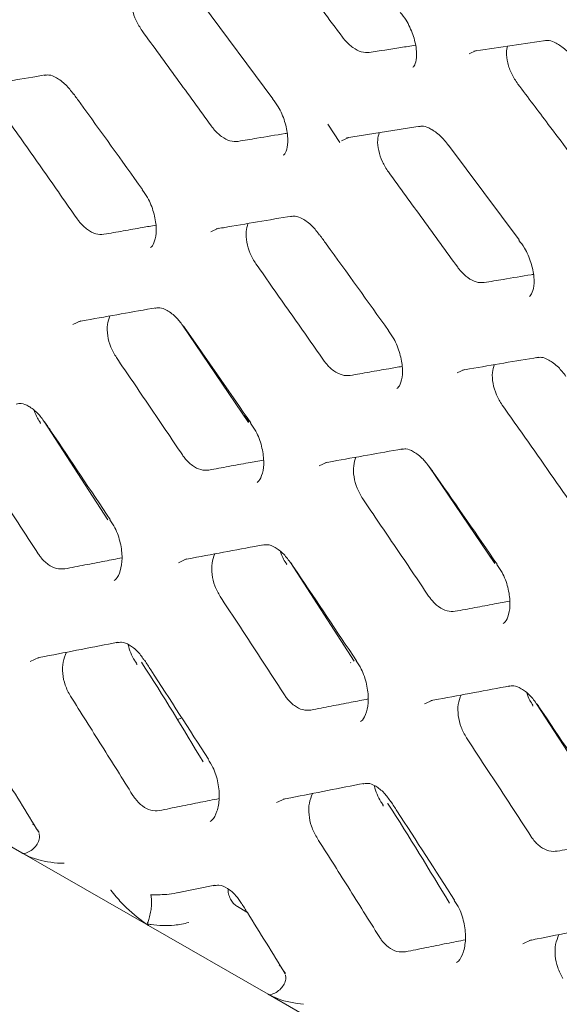
# Model space of a CAD drawing. Units: millimetres. Extents: x -16443 to 11708, y 264 to 3850.
# Drawn here: x -14196 to -14181, y 1917 to 1945 of the extents above; entities that cross this region are included whole.
import ezdxf

# ---------------------------------------------------------------- set-up
doc = ezdxf.new("R2010")
doc.units = ezdxf.units.MM
doc.layers.add('M-OBJECT-FRAME', color=20, linetype='Continuous', lineweight=15)

msp = doc.modelspace()

# ---------------------------------------------------------------- linework, layer by layer
at = {"layer": 'M-OBJECT-FRAME', "linetype": 'Continuous'}
for p, q in [((-14191.367, 1945.172), (-14189.406, 1942.539)), ((-14183.818, 1943.861), (-14181.812, 1944.163)), ((-14187.542, 1941.326), (-14187.875, 1941.829)), ((-14187.359, 1941.447), (-14185.306, 1941.776)), ((-14184.518, 1941.244), (-14182.558, 1938.612)), ((-14190.08, 1933.535), (-14191.921, 1936.243)), ((-14190.077, 1933.551), (-14190.203, 1933.728)), ((-14195.874, 1933.516), (-14195.867, 1933.5)), ((-14193.995, 1930.819), (-14195.767, 1933.563)), ((-14183.232, 1929.607), (-14185.072, 1932.315)), ((-14183.93, 1930.687), (-14183.928, 1930.631)), ((-14189.026, 1929.588), (-14189.019, 1929.572)), ((-14187.146, 1926.891), (-14188.919, 1929.635)), ((-14183.228, 1929.623), (-14183.355, 1929.801)), ((-14187.577, 1927.558), (-14187.535, 1927.58)), ((-14187.245, 1926.85), (-14187.239, 1926.842)), ((-14182.177, 1925.661), (-14182.171, 1925.644)), ((-14180.298, 1922.963), (-14182.07, 1925.707)), ((-14192.065, 1925.255), (-14191.942, 1925.318)), ((-14196.387, 1921.555), (-14199.716, 1923.465)), ((-14196.077, 1922.342), (-14196.053, 1922.362)), ((-14195.905, 1922.127), (-14195.949, 1922.196)), ((-14196.387, 1921.555), (-14192.868, 1919.537)), ((-14195.212, 1921.27), (-14195.397, 1921.273)), ((-14192.065, 1920.443), (-14191.019, 1920.656)), ((-14190.125, 1919.913), (-14190.388, 1920.065)), ((-14189.539, 1917.628), (-14192.868, 1919.537)), ((-14189.228, 1918.414), (-14189.204, 1918.434)), ((-14189.057, 1918.199), (-14189.101, 1918.269)), ((-14189.539, 1917.628), (-14186.02, 1915.609))]:
    msp.add_line(p, q, dxfattribs=at)
at = {"layer": 'M-OBJECT-FRAME', "linetype": 'Continuous', "flags": 128}
for points in [[(-14183.947, 1943.79), (-14183.753, 1943.879), (-14183.753, 1943.879), (-14183.753, 1943.879)], [(-14187.499, 1941.371), (-14187.297, 1941.464), (-14187.297, 1941.464), (-14187.297, 1941.464)], [(-14191.132, 1938.837), (-14190.921, 1938.934), (-14190.921, 1938.934), (-14190.921, 1938.934)], [(-14194.965, 1936.256), (-14194.746, 1936.357), (-14194.746, 1936.357), (-14194.746, 1936.357)], [(-14184.283, 1934.909), (-14184.073, 1935.006), (-14184.073, 1935.006), (-14184.073, 1935.006)], [(-14188.117, 1932.328), (-14187.898, 1932.429), (-14187.898, 1932.429), (-14187.898, 1932.429)], [(-14192.033, 1929.631), (-14191.805, 1929.735), (-14191.805, 1929.735), (-14191.805, 1929.735)], [(-14196.153, 1926.885), (-14195.917, 1926.992), (-14195.917, 1926.992), (-14195.917, 1926.992)], [(-14185.184, 1925.703), (-14184.957, 1925.807), (-14184.957, 1925.807), (-14184.957, 1925.807)], [(-14189.305, 1922.957), (-14189.068, 1923.065), (-14189.068, 1923.065), (-14189.068, 1923.065)], [(-14182.457, 1919.029), (-14182.22, 1919.137), (-14182.22, 1919.137), (-14182.22, 1919.137)]]:
    msp.add_lwpolyline(points, dxfattribs=at)
at = {"layer": 'M-OBJECT-FRAME', "linetype": 'Continuous'}
for points, knots in [([(-14360.869, 2010.289), (-14360.613, 2010.14), (-14359.821, 2009.676), (-14313.441, 1983.237), (-14244.409, 1943.453), (-14164.565, 1897.699), (-14124.635, 1874.796), (-14104.673, 1863.345), (-14094.689, 1857.622), (-14089.779, 1854.802), (-14087.717, 1853.624), (-14087.082, 1853.261)], [0, 0, 0, 0, 0.0027921, 0.0086531, 0.5086646, 0.7586703, 0.8836731, 0.9461746, 0.9774253, 0.9930506, 1, 1, 1, 1]), ([(-14189.44, 1946.875), (-14189.157, 1946.501), (-14188.686, 1945.877), (-14188.028, 1945.002), (-14187.653, 1944.5), (-14187.465, 1944.248)], [0, 0, 0, 0, 0.427356, 0.713678, 1, 1, 1, 1]), ([(-14193.043, 1944.43), (-14193.102, 1944.523), (-14193.222, 1944.71), (-14193.321, 1945.026), (-14193.354, 1945.312), (-14193.315, 1945.457), (-14193.297, 1945.52)], [0, 0, 0, 0, 0.263707, 0.52738, 0.792133, 1, 1, 1, 1]), ([(-14185.861, 1944.941), (-14185.806, 1944.871), (-14185.661, 1944.685), (-14185.498, 1944.319), (-14185.4, 1943.92), (-14185.407, 1943.602), (-14185.473, 1943.441), (-14185.499, 1943.422), (-14185.51, 1943.414)], [0, 0, 0, 0, 0.118358, 0.311701, 0.507725, 0.695458, 0.874345, 1, 1, 1, 1]), ([(-14193.043, 1944.43), (-14192.72, 1943.988), (-14192.237, 1943.326), (-14191.594, 1942.441), (-14191.274, 1941.998), (-14191.114, 1941.777)], [0, 0, 0, 0, 0.499997, 0.749998, 1, 1, 1, 1]), ([(-14186.725, 1943.824), (-14186.797, 1943.824), (-14186.941, 1943.822), (-14187.182, 1943.95), (-14187.357, 1944.111), (-14187.444, 1944.222), (-14187.465, 1944.248)], [0, 0, 0, 0, 0.302072, 0.6041, 0.906433, 1, 1, 1, 1]), ([(-14181.85, 1944.151), (-14181.81, 1944.157), (-14181.715, 1944.174), (-14181.535, 1944.099), (-14181.265, 1943.92), (-14181.098, 1943.721), (-14181.016, 1943.623)], [0, 0, 0, 0, 0.200952, 0.465597, 0.737386, 1, 1, 1, 1]), ([(-14186.725, 1943.824), (-14186.433, 1943.871), (-14186.005, 1943.939), (-14185.578, 1944.006), (-14185.441, 1944.027)], [0, 0, 0, 0, 0.681072, 1, 1, 1, 1]), ([(-14182.591, 1942.948), (-14182.653, 1943.04), (-14182.776, 1943.224), (-14182.883, 1943.536), (-14182.924, 1943.811), (-14182.891, 1943.946), (-14182.878, 1944.003)], [0, 0, 0, 0, 0.269212, 0.5384, 0.808483, 1, 1, 1, 1]), ([(-14197.828, 1942.845), (-14197.762, 1942.856), (-14197.058, 1942.977), (-14196.36, 1943.095), (-14195.728, 1943.201)], [0, 0, 0, 0, 0.0936707, 1, 1, 1, 1]), ([(-14195.764, 1943.187), (-14195.721, 1943.195), (-14195.617, 1943.214), (-14195.436, 1943.138), (-14195.173, 1942.958), (-14195.021, 1942.759), (-14194.952, 1942.669)], [0, 0, 0, 0, 0.2002787, 0.4755507, 0.7632741, 1, 1, 1, 1]), ([(-14182.591, 1942.948), (-14182.309, 1942.574), (-14181.838, 1941.95), (-14181.18, 1941.074), (-14180.804, 1940.572), (-14180.617, 1940.321)], [0, 0, 0, 0, 0.4273564, 0.7136777, 1, 1, 1, 1]), ([(-14194.949, 1942.676), (-14194.889, 1942.593), (-14194.248, 1941.708), (-14193.612, 1940.82), (-14193.035, 1940.016)], [0, 0, 0, 0, 0.093671, 1, 1, 1, 1]), ([(-14189.412, 1942.533), (-14189.358, 1942.462), (-14189.217, 1942.274), (-14189.063, 1941.905), (-14188.977, 1941.5), (-14188.995, 1941.173), (-14189.07, 1941.001), (-14189.104, 1940.976), (-14189.118, 1940.966)], [0, 0, 0, 0, 0.119155, 0.313358, 0.510054, 0.69966, 0.881881, 1, 1, 1, 1]), ([(-14196.724, 1941.87), (-14196.566, 1941.647), (-14196.251, 1941.201), (-14195.623, 1940.308), (-14195.154, 1939.637), (-14194.842, 1939.19)], [0, 0, 0, 0, 0.250163, 0.500326, 1, 1, 1, 1]), ([(-14190.375, 1941.353), (-14190.448, 1941.351), (-14190.594, 1941.348), (-14190.835, 1941.476), (-14191.009, 1941.637), (-14191.094, 1941.75), (-14191.114, 1941.777)], [0, 0, 0, 0, 0.301649, 0.603264, 0.904954, 1, 1, 1, 1]), ([(-14185.343, 1941.763), (-14185.301, 1941.77), (-14185.202, 1941.788), (-14185.022, 1941.712), (-14184.755, 1941.533), (-14184.595, 1941.334), (-14184.52, 1941.24)], [0, 0, 0, 0, 0.200318, 0.470049, 0.749615, 1, 1, 1, 1]), ([(-14190.375, 1941.353), (-14190.2, 1941.382), (-14189.764, 1941.455), (-14189.308, 1941.532), (-14189.029, 1941.578), (-14189.01, 1941.581)], [0, 0, 0, 0, 0.383175, 0.957941, 1, 1, 1, 1]), ([(-14186.194, 1940.502), (-14186.254, 1940.595), (-14186.373, 1940.782), (-14186.473, 1941.098), (-14186.506, 1941.385), (-14186.466, 1941.529), (-14186.449, 1941.593)], [0, 0, 0, 0, 0.263707, 0.52738, 0.792133, 1, 1, 1, 1]), ([(-14186.194, 1940.502), (-14185.872, 1940.06), (-14185.388, 1939.398), (-14184.746, 1938.513), (-14184.426, 1938.07), (-14184.266, 1937.849)], [0, 0, 0, 0, 0.499997, 0.749998, 1, 1, 1, 1]), ([(-14193.042, 1940.009), (-14192.99, 1939.937), (-14192.852, 1939.749), (-14192.708, 1939.375), (-14192.633, 1938.963), (-14192.664, 1938.628), (-14192.746, 1938.446), (-14192.789, 1938.415), (-14192.804, 1938.404)], [0, 0, 0, 0, 0.120344, 0.31634, 0.514678, 0.70734, 0.893976, 1, 1, 1, 1]), ([(-14194.103, 1938.767), (-14194.177, 1938.764), (-14194.325, 1938.76), (-14194.566, 1938.887), (-14194.738, 1939.048), (-14194.821, 1939.162), (-14194.842, 1939.19)], [0, 0, 0, 0, 0.300966, 0.601915, 0.902524, 1, 1, 1, 1]), ([(-14190.979, 1938.917), (-14190.913, 1938.929), (-14190.21, 1939.049), (-14189.512, 1939.167), (-14188.879, 1939.274)], [0, 0, 0, 0, 0.0936707, 1, 1, 1, 1]), ([(-14188.916, 1939.26), (-14188.872, 1939.268), (-14188.769, 1939.287), (-14188.588, 1939.211), (-14188.324, 1939.031), (-14188.172, 1938.832), (-14188.104, 1938.742)], [0, 0, 0, 0, 0.200279, 0.475551, 0.763274, 1, 1, 1, 1]), ([(-14194.103, 1938.767), (-14193.925, 1938.798), (-14193.567, 1938.862), (-14193.086, 1938.946), (-14192.784, 1938.999), (-14192.66, 1939.021)], [0, 0, 0, 0, 0.370578, 0.741157, 1, 1, 1, 1]), ([(-14189.875, 1937.943), (-14189.933, 1938.037), (-14190.049, 1938.226), (-14190.141, 1938.547), (-14190.165, 1938.844), (-14190.118, 1938.997), (-14190.097, 1939.067)], [0, 0, 0, 0, 0.258858, 0.517661, 0.777828, 1, 1, 1, 1]), ([(-14188.101, 1938.748), (-14188.041, 1938.665), (-14187.399, 1937.78), (-14186.764, 1936.893), (-14186.187, 1936.088)], [0, 0, 0, 0, 0.093671, 1, 1, 1, 1]), ([(-14182.564, 1938.605), (-14182.51, 1938.534), (-14182.369, 1938.347), (-14182.215, 1937.977), (-14182.129, 1937.572), (-14182.147, 1937.246), (-14182.221, 1937.073), (-14182.256, 1937.048), (-14182.27, 1937.038)], [0, 0, 0, 0, 0.119155, 0.313358, 0.510054, 0.69966, 0.881881, 1, 1, 1, 1]), ([(-14189.875, 1937.943), (-14189.718, 1937.719), (-14189.403, 1937.273), (-14188.775, 1936.38), (-14188.306, 1935.709), (-14187.993, 1935.263)], [0, 0, 0, 0, 0.250163, 0.500326, 1, 1, 1, 1]), ([(-14183.527, 1937.425), (-14183.6, 1937.423), (-14183.746, 1937.42), (-14183.986, 1937.548), (-14184.16, 1937.709), (-14184.245, 1937.822), (-14184.266, 1937.849)], [0, 0, 0, 0, 0.301649, 0.603264, 0.904954, 1, 1, 1, 1]), ([(-14183.527, 1937.425), (-14183.352, 1937.454), (-14182.915, 1937.528), (-14182.46, 1937.604), (-14182.18, 1937.65), (-14182.161, 1937.653)], [0, 0, 0, 0, 0.383175, 0.957941, 1, 1, 1, 1]), ([(-14194.801, 1936.341), (-14194.733, 1936.353), (-14194.014, 1936.483), (-14193.3, 1936.61), (-14192.653, 1936.724)], [0, 0, 0, 0, 0.093633, 1, 1, 1, 1]), ([(-14192.69, 1936.71), (-14192.644, 1936.719), (-14192.535, 1936.739), (-14192.354, 1936.662), (-14192.094, 1936.481), (-14191.949, 1936.283), (-14191.888, 1936.198)], [0, 0, 0, 0, 0.20028, 0.481848, 0.778323, 1, 1, 1, 1]), ([(-14193.756, 1935.337), (-14193.812, 1935.433), (-14193.924, 1935.623), (-14194.008, 1935.949), (-14194.024, 1936.257), (-14193.969, 1936.418), (-14193.943, 1936.494)], [0, 0, 0, 0, 0.254428, 0.508773, 0.76518, 1, 1, 1, 1]), ([(-14191.884, 1936.205), (-14191.826, 1936.121), (-14191.2, 1935.227), (-14190.58, 1934.331), (-14190.018, 1933.518)], [0, 0, 0, 0, 0.093633, 1, 1, 1, 1]), ([(-14186.194, 1936.082), (-14186.142, 1936.01), (-14186.004, 1935.821), (-14185.86, 1935.447), (-14185.785, 1935.035), (-14185.815, 1934.7), (-14185.898, 1934.518), (-14185.94, 1934.487), (-14185.956, 1934.476)], [0, 0, 0, 0, 0.120344, 0.31634, 0.514678, 0.70734, 0.893976, 1, 1, 1, 1]), ([(-14193.756, 1935.337), (-14193.602, 1935.112), (-14193.295, 1934.661), (-14192.683, 1933.759), (-14192.226, 1933.081), (-14191.921, 1932.63)], [0, 0, 0, 0, 0.250222, 0.500444, 1, 1, 1, 1]), ([(-14184.131, 1934.99), (-14184.065, 1935.001), (-14183.362, 1935.122), (-14182.664, 1935.239), (-14182.031, 1935.346)], [0, 0, 0, 0, 0.093671, 1, 1, 1, 1]), ([(-14182.068, 1935.332), (-14182.024, 1935.34), (-14181.92, 1935.359), (-14181.74, 1935.283), (-14181.476, 1935.103), (-14181.324, 1934.904), (-14181.255, 1934.814)], [0, 0, 0, 0, 0.200279, 0.475551, 0.763274, 1, 1, 1, 1]), ([(-14187.255, 1934.839), (-14187.329, 1934.837), (-14187.477, 1934.832), (-14187.717, 1934.959), (-14187.89, 1935.121), (-14187.973, 1935.235), (-14187.993, 1935.263)], [0, 0, 0, 0, 0.300966, 0.601915, 0.902524, 1, 1, 1, 1]), ([(-14187.255, 1934.839), (-14187.076, 1934.871), (-14186.719, 1934.934), (-14186.237, 1935.019), (-14185.936, 1935.071), (-14185.811, 1935.093)], [0, 0, 0, 0, 0.370578, 0.741157, 1, 1, 1, 1]), ([(-14183.027, 1934.015), (-14183.085, 1934.109), (-14183.201, 1934.298), (-14183.293, 1934.619), (-14183.317, 1934.917), (-14183.27, 1935.069), (-14183.248, 1935.14)], [0, 0, 0, 0, 0.258858, 0.517661, 0.777828, 1, 1, 1, 1]), ([(-14196.545, 1934.044), (-14196.498, 1934.053), (-14196.383, 1934.076), (-14196.208, 1934), (-14195.956, 1933.823), (-14195.817, 1933.63), (-14195.752, 1933.539)], [0, 0, 0, 0, 0.200243, 0.488864, 0.761487, 1, 1, 1, 1]), ([(-14183.027, 1934.015), (-14182.869, 1933.792), (-14182.554, 1933.345), (-14181.926, 1932.452), (-14181.458, 1931.782), (-14181.145, 1931.335)], [0, 0, 0, 0, 0.250163, 0.500326, 1, 1, 1, 1]), ([(-14195.867, 1933.52), (-14195.898, 1933.564), (-14195.971, 1933.667), (-14196.016, 1933.792), (-14196.041, 1933.863)], [0, 0, 0, 0, 0.42603, 1, 1, 1, 1]), ([(-14195.749, 1933.546), (-14195.692, 1933.461), (-14195.082, 1932.558), (-14194.478, 1931.652), (-14193.931, 1930.831)], [0, 0, 0, 0, 0.093593, 1, 1, 1, 1]), ([(-14190.025, 1933.511), (-14189.974, 1933.439), (-14189.84, 1933.248), (-14189.705, 1932.87), (-14189.642, 1932.451), (-14189.685, 1932.106), (-14189.777, 1931.913), (-14189.828, 1931.877), (-14189.845, 1931.865)], [0, 0, 0, 0, 0.120862, 0.317984, 0.517322, 0.712676, 0.903304, 1, 1, 1, 1]), ([(-14197.718, 1932.616), (-14197.568, 1932.388), (-14197.269, 1931.932), (-14196.672, 1931.021), (-14196.227, 1930.337), (-14195.931, 1929.881)], [0, 0, 0, 0, 0.250286, 0.500573, 1, 1, 1, 1]), ([(-14191.184, 1932.207), (-14191.259, 1932.204), (-14191.408, 1932.198), (-14191.648, 1932.323), (-14191.819, 1932.485), (-14191.9, 1932.601), (-14191.921, 1932.63)], [0, 0, 0, 0, 0.299847, 0.5997, 0.898786, 1, 1, 1, 1]), ([(-14187.952, 1932.413), (-14187.885, 1932.425), (-14187.166, 1932.555), (-14186.452, 1932.682), (-14185.805, 1932.797)], [0, 0, 0, 0, 0.093633, 1, 1, 1, 1]), ([(-14185.841, 1932.783), (-14185.796, 1932.791), (-14185.687, 1932.812), (-14185.506, 1932.735), (-14185.245, 1932.553), (-14185.101, 1932.355), (-14185.039, 1932.27)], [0, 0, 0, 0, 0.20028, 0.481848, 0.778323, 1, 1, 1, 1]), ([(-14191.184, 1932.207), (-14191.001, 1932.241), (-14190.636, 1932.309), (-14190.129, 1932.402), (-14189.806, 1932.462), (-14189.664, 1932.488)], [0, 0, 0, 0, 0.359899, 0.719798, 1, 1, 1, 1]), ([(-14186.908, 1931.41), (-14186.964, 1931.505), (-14187.076, 1931.696), (-14187.16, 1932.021), (-14187.175, 1932.33), (-14187.121, 1932.491), (-14187.094, 1932.568)], [0, 0, 0, 0, 0.254235, 0.508386, 0.764598, 1, 1, 1, 1]), ([(-14185.036, 1932.277), (-14184.977, 1932.194), (-14184.352, 1931.3), (-14183.732, 1930.403), (-14183.169, 1929.59)], [0, 0, 0, 0, 0.0936327, 1, 1, 1, 1]), ([(-14186.908, 1931.41), (-14186.754, 1931.184), (-14186.447, 1930.733), (-14185.834, 1929.831), (-14185.377, 1929.154), (-14185.073, 1928.702)], [0, 0, 0, 0, 0.250222, 0.500444, 1, 1, 1, 1]), ([(-14193.939, 1930.825), (-14193.889, 1930.752), (-14193.758, 1930.559), (-14193.633, 1930.176), (-14193.582, 1929.748), (-14193.638, 1929.392), (-14193.74, 1929.189), (-14193.798, 1929.15), (-14193.817, 1929.138)], [0, 0, 0, 0, 0.121154, 0.319426, 0.519835, 0.718207, 0.913061, 1, 1, 1, 1]), ([(-14191.856, 1929.72), (-14191.787, 1929.733), (-14191.052, 1929.872), (-14190.322, 1930.008), (-14189.661, 1930.131)], [0, 0, 0, 0, 0.093593, 1, 1, 1, 1]), ([(-14189.696, 1930.117), (-14189.649, 1930.126), (-14189.535, 1930.148), (-14189.36, 1930.073), (-14189.107, 1929.896), (-14188.969, 1929.702), (-14188.904, 1929.612)], [0, 0, 0, 0, 0.2002427, 0.4888643, 0.7614871, 1, 1, 1, 1]), ([(-14195.195, 1929.459), (-14195.27, 1929.455), (-14195.422, 1929.447), (-14195.66, 1929.571), (-14195.829, 1929.733), (-14195.909, 1929.85), (-14195.931, 1929.881)], [0, 0, 0, 0, 0.298286, 0.596607, 0.893724, 1, 1, 1, 1]), ([(-14190.869, 1928.688), (-14190.924, 1928.785), (-14191.032, 1928.977), (-14191.108, 1929.306), (-14191.114, 1929.625), (-14191.052, 1929.794), (-14191.021, 1929.877)], [0, 0, 0, 0, 0.249928, 0.499736, 0.753023, 1, 1, 1, 1]), ([(-14189.019, 1929.592), (-14189.05, 1929.636), (-14189.123, 1929.739), (-14189.167, 1929.864), (-14189.193, 1929.935)], [0, 0, 0, 0, 0.42603, 1, 1, 1, 1]), ([(-14195.195, 1929.459), (-14195.008, 1929.495), (-14194.634, 1929.568), (-14194.103, 1929.67), (-14193.759, 1929.736), (-14193.601, 1929.766)], [0, 0, 0, 0, 0.350813, 0.701627, 1, 1, 1, 1]), ([(-14188.901, 1929.618), (-14188.844, 1929.534), (-14188.234, 1928.631), (-14187.63, 1927.725), (-14187.082, 1926.904)], [0, 0, 0, 0, 0.093593, 1, 1, 1, 1]), ([(-14183.177, 1929.584), (-14183.126, 1929.511), (-14182.992, 1929.321), (-14182.857, 1928.942), (-14182.794, 1928.523), (-14182.837, 1928.178), (-14182.929, 1927.985), (-14182.979, 1927.95), (-14182.996, 1927.938)], [0, 0, 0, 0, 0.120862, 0.317984, 0.517322, 0.712676, 0.903304, 1, 1, 1, 1]), ([(-14190.869, 1928.688), (-14190.72, 1928.461), (-14190.42, 1928.005), (-14189.824, 1927.093), (-14189.379, 1926.409), (-14189.082, 1925.954)], [0, 0, 0, 0, 0.2502863, 0.5005726, 1, 1, 1, 1]), ([(-14184.335, 1928.279), (-14184.41, 1928.276), (-14184.56, 1928.27), (-14184.8, 1928.395), (-14184.97, 1928.558), (-14185.052, 1928.673), (-14185.073, 1928.702)], [0, 0, 0, 0, 0.299847, 0.5997, 0.898786, 1, 1, 1, 1]), ([(-14184.335, 1928.279), (-14184.153, 1928.313), (-14183.787, 1928.381), (-14183.281, 1928.475), (-14182.957, 1928.534), (-14182.816, 1928.56)], [0, 0, 0, 0, 0.359899, 0.719798, 1, 1, 1, 1]), ([(-14195.965, 1926.978), (-14195.895, 1926.992), (-14195.143, 1927.14), (-14194.397, 1927.286), (-14193.721, 1927.417)], [0, 0, 0, 0, 0.093552, 1, 1, 1, 1]), ([(-14193.755, 1927.402), (-14193.707, 1927.412), (-14193.587, 1927.436), (-14193.412, 1927.36), (-14193.164, 1927.182), (-14193.033, 1926.991), (-14192.973, 1926.903)], [0, 0, 0, 0, 0.200328, 0.497102, 0.770919, 1, 1, 1, 1]), ([(-14195.035, 1925.919), (-14195.088, 1926.019), (-14195.194, 1926.215), (-14195.26, 1926.552), (-14195.255, 1926.877), (-14195.184, 1927.051), (-14195.148, 1927.138)], [0, 0, 0, 0, 0.252128, 0.496919, 0.747493, 1, 1, 1, 1]), ([(-14193.187, 1926.812), (-14193.207, 1926.844), (-14193.31, 1927.003), (-14193.402, 1927.195), (-14193.427, 1927.349), (-14193.428, 1927.351)], [0, 0, 0, 0, 0.198803, 0.98873, 1, 1, 1, 1]), ([(-14191.344, 1924.089), (-14191.9, 1925.011), (-14192.461, 1925.941), (-14193.055, 1926.857), (-14193.06, 1926.865)], [0, 0, 0, 0, 0.991602, 1, 1, 1, 1]), ([(-14192.97, 1926.911), (-14192.914, 1926.825), (-14192.321, 1925.913), (-14191.733, 1924.998), (-14191.2, 1924.168)], [0, 0, 0, 0, 0.093553, 1, 1, 1, 1]), ([(-14187.091, 1926.897), (-14187.041, 1926.824), (-14186.91, 1926.632), (-14186.785, 1926.248), (-14186.734, 1925.82), (-14186.79, 1925.464), (-14186.892, 1925.262), (-14186.95, 1925.222), (-14186.968, 1925.21)], [0, 0, 0, 0, 0.121154, 0.319426, 0.519835, 0.718207, 0.913061, 1, 1, 1, 1]), ([(-14193.191, 1926.81), (-14193.187, 1926.804), (-14193.182, 1926.798), (-14193.185, 1926.787), (-14193.186, 1926.786)], [0, 0, 0, 0, 0.862151, 1, 1, 1, 1]), ([(-14185.008, 1925.793), (-14184.939, 1925.806), (-14184.204, 1925.945), (-14183.474, 1926.08), (-14182.813, 1926.204)], [0, 0, 0, 0, 0.0935934, 1, 1, 1, 1]), ([(-14182.848, 1926.189), (-14182.801, 1926.198), (-14182.687, 1926.22), (-14182.512, 1926.145), (-14182.259, 1925.968), (-14182.12, 1925.774), (-14182.056, 1925.684)], [0, 0, 0, 0, 0.200243, 0.488864, 0.761487, 1, 1, 1, 1]), ([(-14182.171, 1925.665), (-14182.202, 1925.709), (-14182.275, 1925.812), (-14182.319, 1925.936), (-14182.345, 1926.008)], [0, 0, 0, 0, 0.4260302, 1, 1, 1, 1]), ([(-14195.035, 1925.919), (-14194.889, 1925.689), (-14194.598, 1925.228), (-14194.018, 1924.307), (-14193.585, 1923.616), (-14193.297, 1923.156)], [0, 0, 0, 0, 0.250357, 0.500713, 1, 1, 1, 1]), ([(-14188.346, 1925.531), (-14188.422, 1925.527), (-14188.573, 1925.52), (-14188.812, 1925.643), (-14188.981, 1925.806), (-14189.061, 1925.923), (-14189.082, 1925.954)], [0, 0, 0, 0, 0.298286, 0.596607, 0.893724, 1, 1, 1, 1]), ([(-14188.346, 1925.531), (-14188.16, 1925.568), (-14187.786, 1925.64), (-14187.255, 1925.743), (-14186.911, 1925.808), (-14186.753, 1925.839)], [0, 0, 0, 0, 0.350813, 0.701627, 1, 1, 1, 1]), ([(-14184.021, 1924.761), (-14184.075, 1924.857), (-14184.184, 1925.049), (-14184.26, 1925.379), (-14184.266, 1925.697), (-14184.203, 1925.866), (-14184.173, 1925.949)], [0, 0, 0, 0, 0.249928, 0.499736, 0.753023, 1, 1, 1, 1]), ([(-14182.053, 1925.691), (-14181.996, 1925.606), (-14181.386, 1924.703), (-14180.782, 1923.797), (-14180.234, 1922.976)], [0, 0, 0, 0, 0.093593, 1, 1, 1, 1]), ([(-14184.021, 1924.761), (-14183.871, 1924.533), (-14183.572, 1924.077), (-14182.976, 1923.166), (-14182.53, 1922.482), (-14182.234, 1922.026)], [0, 0, 0, 0, 0.250286, 0.500573, 1, 1, 1, 1]), ([(-14197.125, 1924.084), (-14197.071, 1923.998), (-14196.663, 1923.346), (-14196.259, 1922.692), (-14195.909, 1922.124)], [0, 0, 0, 0, 0.132219, 1, 1, 1, 1]), ([(-14191.209, 1924.161), (-14191.161, 1924.088), (-14191.033, 1923.893), (-14190.918, 1923.504), (-14190.879, 1923.067), (-14190.949, 1922.7), (-14191.062, 1922.487), (-14191.128, 1922.444), (-14191.146, 1922.432)], [0, 0, 0, 0, 0.1211816, 0.3206079, 0.5221481, 0.7238638, 0.9231655, 1, 1, 1, 1]), ([(-14189.117, 1923.05), (-14189.046, 1923.064), (-14188.295, 1923.213), (-14187.549, 1923.358), (-14186.872, 1923.49)], [0, 0, 0, 0, 0.093552, 1, 1, 1, 1]), ([(-14186.907, 1923.475), (-14186.859, 1923.484), (-14186.739, 1923.508), (-14186.564, 1923.432), (-14186.316, 1923.255), (-14186.185, 1923.063), (-14186.125, 1922.975)], [0, 0, 0, 0, 0.200328, 0.497102, 0.770919, 1, 1, 1, 1]), ([(-14186.338, 1922.884), (-14186.359, 1922.917), (-14186.461, 1923.076), (-14186.553, 1923.267), (-14186.579, 1923.421), (-14186.579, 1923.423)], [0, 0, 0, 0, 0.198803, 0.98873, 1, 1, 1, 1]), ([(-14192.562, 1922.735), (-14192.642, 1922.73), (-14192.798, 1922.721), (-14193.038, 1922.849), (-14193.202, 1923.012), (-14193.278, 1923.127), (-14193.297, 1923.156)], [0, 0, 0, 0, 0.30972, 0.606489, 0.901199, 1, 1, 1, 1]), ([(-14192.562, 1922.735), (-14192.371, 1922.773), (-14191.99, 1922.85), (-14191.435, 1922.962), (-14191.072, 1923.034), (-14190.899, 1923.069)], [0, 0, 0, 0, 0.343553, 0.687107, 1, 1, 1, 1]), ([(-14188.187, 1921.991), (-14188.24, 1922.091), (-14188.345, 1922.288), (-14188.412, 1922.624), (-14188.407, 1922.95), (-14188.336, 1923.123), (-14188.3, 1923.21)], [0, 0, 0, 0, 0.252128, 0.496919, 0.747493, 1, 1, 1, 1]), ([(-14186.343, 1922.882), (-14186.339, 1922.877), (-14186.334, 1922.871), (-14186.337, 1922.86), (-14186.337, 1922.858)], [0, 0, 0, 0, 0.862151, 1, 1, 1, 1]), ([(-14184.495, 1920.161), (-14185.052, 1921.083), (-14185.613, 1922.013), (-14186.207, 1922.929), (-14186.212, 1922.937)], [0, 0, 0, 0, 0.991602, 1, 1, 1, 1]), ([(-14186.122, 1922.983), (-14186.066, 1922.898), (-14185.472, 1921.985), (-14184.885, 1921.07), (-14184.352, 1920.24)], [0, 0, 0, 0, 0.093553, 1, 1, 1, 1]), ([(-14196.317, 1921.539), (-14196.264, 1921.558), (-14196.159, 1921.598), (-14196.026, 1921.705), (-14195.933, 1921.834), (-14195.886, 1921.972), (-14195.899, 1922.056), (-14195.905, 1922.095)], [0, 0, 0, 0, 0.203389, 0.406779, 0.610134, 0.813527, 1, 1, 1, 1]), ([(-14188.187, 1921.991), (-14188.041, 1921.761), (-14187.749, 1921.3), (-14187.169, 1920.38), (-14186.737, 1919.688), (-14186.448, 1919.228)], [0, 0, 0, 0, 0.250357, 0.500713, 1, 1, 1, 1]), ([(-14181.498, 1921.604), (-14181.574, 1921.6), (-14181.725, 1921.592), (-14181.963, 1921.715), (-14182.133, 1921.878), (-14182.213, 1921.995), (-14182.234, 1922.026)], [0, 0, 0, 0, 0.298286, 0.596607, 0.893724, 1, 1, 1, 1]), ([(-14181.498, 1921.604), (-14181.311, 1921.64), (-14180.938, 1921.712), (-14180.406, 1921.815), (-14180.063, 1921.881), (-14179.905, 1921.911)], [0, 0, 0, 0, 0.350813, 0.701627, 1, 1, 1, 1]), ([(-14195.397, 1921.273), (-14195.641, 1921.305), (-14195.973, 1921.348), (-14196.3, 1921.512), (-14196.387, 1921.555)], [0, 0, 0, 0, 0.733644, 1, 1, 1, 1]), ([(-14196.317, 1921.539), (-14196.32, 1921.538), (-14196.329, 1921.536), (-14196.347, 1921.538), (-14196.367, 1921.545), (-14196.38, 1921.552), (-14196.387, 1921.555)], [0, 0, 0, 0, 0.143278, 0.326461, 0.661932, 1, 1, 1, 1]), ([(-14193.763, 1920.336), (-14193.813, 1920.395), (-14193.865, 1920.457), (-14193.913, 1920.523), (-14193.914, 1920.526)], [0, 0, 0, 0, 0.966876, 1, 1, 1, 1]), ([(-14191.053, 1920.641), (-14191.003, 1920.651), (-14190.871, 1920.678), (-14190.69, 1920.594), (-14190.447, 1920.408), (-14190.33, 1920.225), (-14190.281, 1920.148)], [0, 0, 0, 0, 0.2004864, 0.5272425, 0.8017752, 1, 1, 1, 1]), ([(-14190.651, 1920.554), (-14190.651, 1920.52), (-14190.652, 1920.437), (-14190.606, 1920.305), (-14190.53, 1920.18), (-14190.453, 1920.104), (-14190.403, 1920.074), (-14190.388, 1920.065)], [0, 0, 0, 0, 0.171163, 0.421472, 0.655891, 0.898612, 1, 1, 1, 1]), ([(-14192.868, 1919.537), (-14193.077, 1919.69), (-14193.391, 1919.919), (-14193.67, 1920.231), (-14193.763, 1920.336)], [0, 0, 0, 0, 0.664908, 1, 1, 1, 1]), ([(-14192.902, 1919.58), (-14192.885, 1919.621), (-14192.852, 1919.701), (-14192.812, 1919.861), (-14192.785, 1920.03), (-14192.776, 1920.191), (-14192.783, 1920.31), (-14192.797, 1920.37), (-14192.804, 1920.39), (-14192.805, 1920.393)], [0, 0, 0, 0, 0.1729694, 0.3459403, 0.518881, 0.6918543, 0.8649366, 0.9810676, 1, 1, 1, 1]), ([(-14191.939, 1920.474), (-14192.036, 1920.453), (-14192.31, 1920.395), (-14192.593, 1920.392), (-14192.78, 1920.393), (-14192.805, 1920.393)], [0, 0, 0, 0, 0.317079, 0.906354, 1, 1, 1, 1]), ([(-14190.277, 1920.157), (-14190.223, 1920.07), (-14189.815, 1919.418), (-14189.411, 1918.764), (-14189.06, 1918.197)], [0, 0, 0, 0, 0.132219, 1, 1, 1, 1]), ([(-14184.361, 1920.234), (-14184.312, 1920.16), (-14184.185, 1919.965), (-14184.069, 1919.576), (-14184.031, 1919.139), (-14184.101, 1918.772), (-14184.214, 1918.559), (-14184.279, 1918.516), (-14184.298, 1918.504)], [0, 0, 0, 0, 0.121182, 0.320608, 0.522148, 0.723864, 0.923165, 1, 1, 1, 1]), ([(-14192.868, 1919.537), (-14192.874, 1919.541), (-14192.887, 1919.549), (-14192.899, 1919.56), (-14192.904, 1919.571), (-14192.903, 1919.577), (-14192.902, 1919.58), (-14192.902, 1919.58)], [0, 0, 0, 0, 0.335982, 0.673866, 0.837019, 0.973393, 1, 1, 1, 1]), ([(-14192.902, 1919.58), (-14192.865, 1919.575), (-14192.621, 1919.541), (-14192.225, 1919.512), (-14191.878, 1919.589), (-14191.747, 1919.619)], [0, 0, 0, 0, 0.098827, 0.657915, 1, 1, 1, 1]), ([(-14182.268, 1919.123), (-14182.198, 1919.136), (-14181.447, 1919.285), (-14180.7, 1919.43), (-14180.024, 1919.562)], [0, 0, 0, 0, 0.093552, 1, 1, 1, 1]), ([(-14185.714, 1918.807), (-14185.794, 1918.802), (-14185.95, 1918.794), (-14186.19, 1918.922), (-14186.353, 1919.084), (-14186.429, 1919.199), (-14186.448, 1919.228)], [0, 0, 0, 0, 0.30972, 0.606489, 0.901199, 1, 1, 1, 1]), ([(-14181.338, 1918.064), (-14181.392, 1918.163), (-14181.497, 1918.36), (-14181.563, 1918.696), (-14181.558, 1919.022), (-14181.487, 1919.196), (-14181.452, 1919.283)], [0, 0, 0, 0, 0.252128, 0.496919, 0.747493, 1, 1, 1, 1]), ([(-14185.714, 1918.807), (-14185.523, 1918.845), (-14185.141, 1918.923), (-14184.587, 1919.034), (-14184.224, 1919.107), (-14184.051, 1919.141)], [0, 0, 0, 0, 0.343553, 0.687107, 1, 1, 1, 1]), ([(-14189.468, 1917.611), (-14189.416, 1917.631), (-14189.311, 1917.67), (-14189.178, 1917.777), (-14189.085, 1917.907), (-14189.038, 1918.044), (-14189.05, 1918.128), (-14189.057, 1918.168)], [0, 0, 0, 0, 0.203389, 0.406779, 0.610134, 0.813527, 1, 1, 1, 1]), ([(-14188.549, 1917.345), (-14188.793, 1917.377), (-14189.125, 1917.421), (-14189.452, 1917.584), (-14189.539, 1917.628)], [0, 0, 0, 0, 0.7336436, 1, 1, 1, 1]), ([(-14189.468, 1917.611), (-14189.472, 1917.61), (-14189.481, 1917.609), (-14189.499, 1917.61), (-14189.519, 1917.617), (-14189.532, 1917.624), (-14189.539, 1917.628)], [0, 0, 0, 0, 0.143278, 0.326461, 0.661932, 1, 1, 1, 1])]:
    msp.add_open_spline(points, degree=3, knots=knots, dxfattribs=at)

doc.saveas('drawing.dxf')
